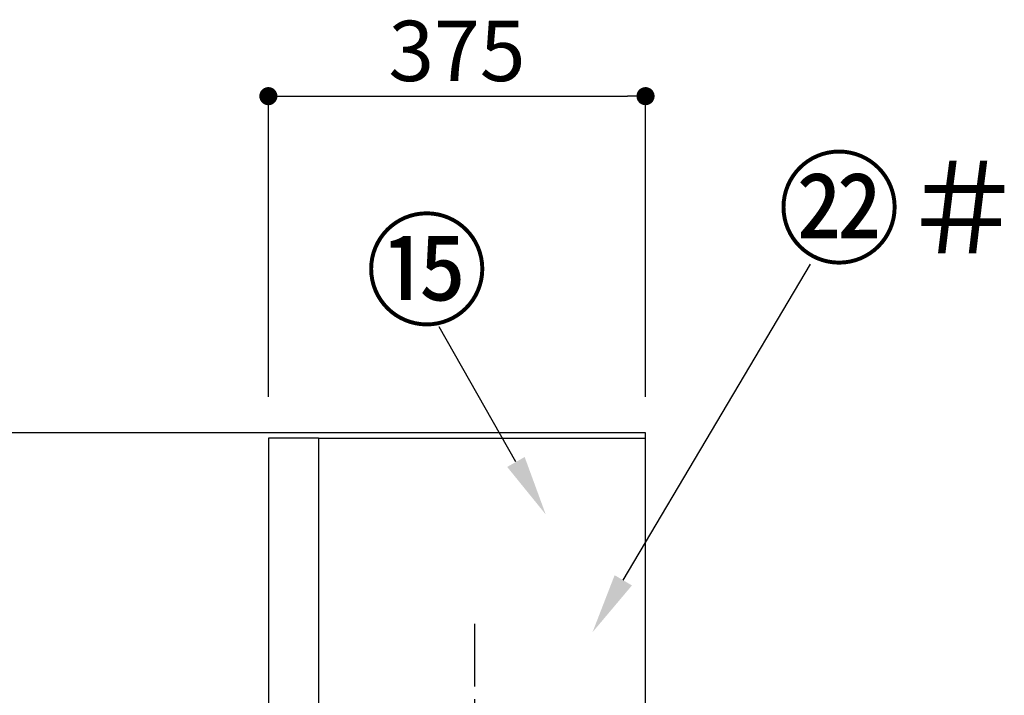
# Model space of a CAD drawing. Extents: x 27948 to 54421, y -22053 to -13183.
# Drawn here: x 33805 to 34784, y -17733 to -17061 of the extents above; entities that cross this region are included whole.
import ezdxf

# ---------------------------------------------------------------- set-up
doc = ezdxf.new("R2010")
doc.units = 0
doc.header["$LTSCALE"] = 50
doc.header["$MEASUREMENT"] = 0
doc.linetypes.add('CENTER', pattern=[2, 1.25, -0.25, 0.25, -0.25])
doc.layers.get('0').update_dxf_attribs({"linetype": 'CONTINUOUS'})
for name, color, linetype in [('111-壁仕上', 3, 'CONTINUOUS'), ('150-機器', 8, 'CONTINUOUS'), ('161-番号', 110, 'CONTINUOUS'), ('166-寸法B', 11, 'CONTINUOUS')]:
    doc.layers.add(name, color=color, linetype=linetype)
doc.styles.add('KH001', font='txt')

# ---------------------------------------------------------------- blocks, each defined once
blk = doc.blocks.new('_Dot')
at = {"color": 0, "linetype": 'ByBlock', "lineweight": -2}
blk.add_line((-0.5, 0), (-1, 0), dxfattribs=at)
at = {"color": 0, "linetype": 'ByBlock', "const_width": 0.5}
blk.add_lwpolyline([(-0.25, 0, 1), (0.25, 0, 1)], format="xyb", close=True, dxfattribs=at)

msp = doc.modelspace()

# ---------------------------------------------------------------- linework, layer by layer
at = {"layer": '111-壁仕上', "ltscale": 2}
for p, q in [((34427.31845, -17472.50686), (33551.78828, -17472.50686)), ((34427.31845, -19872.50686), (34427.31845, -17472.50686))]:
    msp.add_line(p, q, dxfattribs=at)
at = {"layer": '150-機器', "color": 6, "linetype": 'Continuous'}
for p, q in [((34102.31845, -17477.50686), (34052.31845, -17477.50686)), ((34052.31845, -17477.50686), (34052.31845, -18107.00686)), ((34102.31845, -17477.50686), (34102.31845, -18107.50686)), ((34102.31845, -17477.50686), (34427.31845, -17477.50686)), ((34427.31845, -18107.50686), (34427.31845, -17477.50686))]:
    msp.add_line(p, q, dxfattribs=at)
at = {"layer": '150-機器', "color": 161, "linetype": 'CENTER'}
msp.add_line((34257.31845, -17662.30548), (34257.31845, -17977.69466), dxfattribs=at)
at = {"layer": '150-機器', "linetype": 'Continuous'}
msp.add_arc((34052.81845, -17578.00686), 0.5, 90, 180, dxfattribs=at)
at = {"layer": '161-番号'}
for points in [[(34405.17415, -17619.04016), (34591.46708, -17304.50695)], [(34298.43684, -17501.33601), (34222.12299, -17366.96246)]]:
    msp.add_lwpolyline(points, dxfattribs=at)
for points in [[(34307.13237, -17496.39762), (34328.0672, -17553.5092), (34289.7413, -17506.2744)], [(34413.77823, -17624.13622), (34374.5978, -17670.66465), (34396.57007, -17613.94411)]]:
    msp.add_solid(points, dxfattribs=at)
at = {"layer": '166-寸法B'}
for p, q in [((34052.31844, -17436.50686), (34052.31844, -17128.50686)), ((34427.31845, -17436.50686), (34427.31845, -17128.50686)), ((34070.31844, -17137.50686), (34409.31845, -17137.50686))]:
    msp.add_line(p, q, dxfattribs=at)

# ---------------------------------------------------------------- block references
at = {"layer": '166-寸法B', "xscale": 18, "yscale": 18, "zscale": 18, "rotation": 180}
msp.add_blockref('_Dot', (34052.31844, -17137.50686), dxfattribs=at)
at = {"layer": '166-寸法B', "xscale": 18, "yscale": 18, "zscale": 18}
msp.add_blockref('_Dot', (34427.31845, -17137.50686), dxfattribs=at)

# ---------------------------------------------------------------- texts
at = {"layer": '161-番号', "style": 'KH001'}
for s, p in [('㉒＃', (34558.33025, -17294.49107)), ('⑮', (34148.36532, -17355.93699))]:
    msp.add_text(s, height=90, dxfattribs=at).set_placement(p)
at = {"layer": '166-寸法B', "insert": (34239.81844, -17092.50686), "char_height": 60, "attachment_point": 5, "style": 'KH001'}
msp.add_mtext('\\A1;375', dxfattribs=at)

doc.saveas('drawing.dxf')
